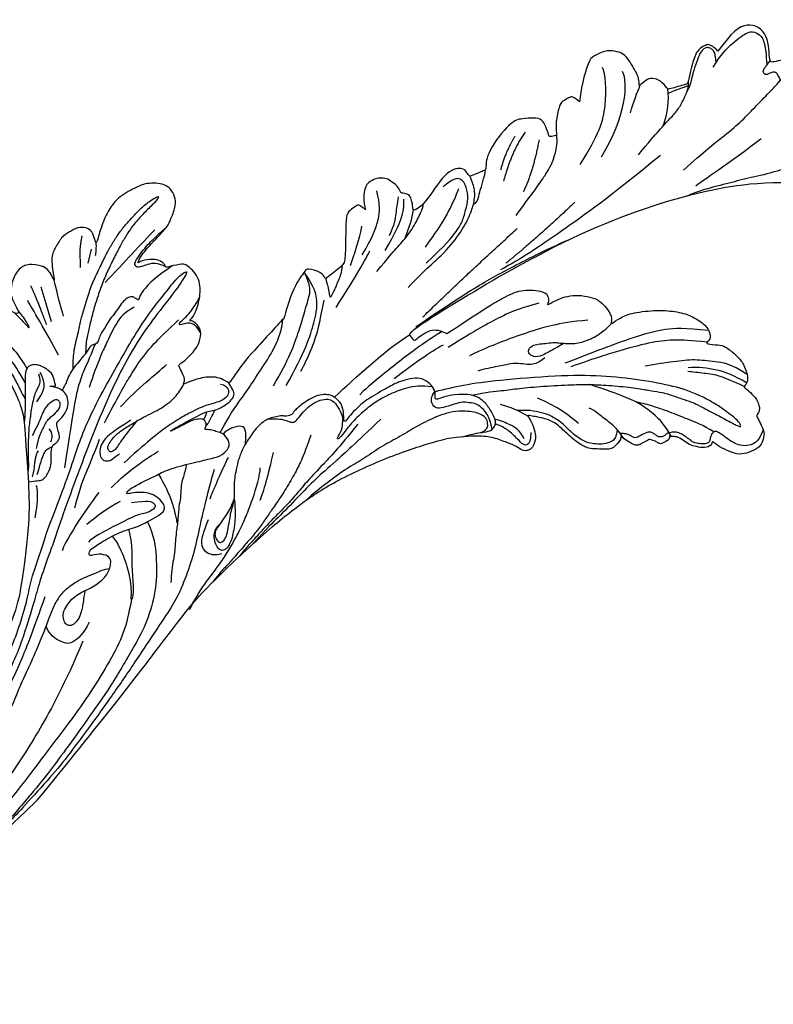
# Model space of a CAD drawing. Units: millimetres. Extents: x 8551 to 12751, y 3227 to 4712.
# Drawn here: x 9264 to 9373, y 4064 to 4207 of the extents above; entities that cross this region are included whole.
import ezdxf

# ---------------------------------------------------------------- set-up
doc = ezdxf.new("R2010")
doc.units = ezdxf.units.MM
doc.layers.add('H-08.木作(細線)', color=8, linetype='Continuous')

# ---------------------------------------------------------------- blocks, each defined once
blk = doc.blocks.new('SE-21109L')
at = {"layer": 'H-08.木作(細線)'}
for p, q in [((25.37, -46.53), (24.89, -49.2)), ((24.89, -49.2), (24.42, -51.69)), ((16.79, -51.67), (15.41, -53.27)), ((18.05, -51.61), (16.96, -53.86)), ((16.96, -53.86), (16.41, -54.73)), ((16.41, -54.73), (15.74, -55.56))]:
    blk.add_line(p, q, dxfattribs=at)
for points, knots in [([(14.19, -16.79), (16.69, -14.08), (19.63, -10.67), (21.77, -7.9), (24.91, -4.76), (27.61, -2.55), (30.09, -1.15), (35.47, 1.85), (38.07, 3.32), (40.97, 4.88), (43.67, 6.28), (45.59, 7.29), (51.85, 10.42), (55.27, 11.92), (61.07, 14.07), (64.04, 15.14), (66.71, 15.89), (69.21, 16.7), (76.11, 18.5), (78.67, 19.19)], [0, 0, 0, 0, 1, 2, 3, 4, 5, 6, 7, 8, 9, 10, 11, 12, 13, 14, 15, 16, 16.556038, 16.556038, 16.556038, 16.556038]), ([(33.42, -5.5), (34.23, -4.45), (36.25, -1.9), (39.62, 0.57), (44.16, 3.4), (48.6, 5.77), (56.22, 9.39), (60.95, 11.74), (67.49, 14.38), (71.71, 15.9), (80.31, 17.87), (84.66, 18.56), (93.65, 19.27), (98.37, 19.29), (104.45, 19.03)], [0.072106, 0.072106, 0.072106, 0.072106, 1, 2, 3, 4, 5, 6, 7, 8, 9, 10, 11, 11.891893, 11.891893, 11.891893, 11.891893]), ([(42.41, -3.34), (47.66, 1.01), (54.18, 5.5), (60.88, 9.37), (69.69, 13.38), (77.95, 16.46), (85.63, 17.96), (89.47, 18.5), (99.83, 18.5), (106.96, 17.93), (111.44, 17.53)], [0, 0, 0, 0, 1, 2, 3, 4, 5, 6, 7, 7.839321, 7.839321, 7.839321, 7.839321]), ([(-59.16, 14.37), (-57.98, 15.32), (-57.23, 15.6), (-55.92, 15.41), (-54.95, 14.7), (-54.28, 13.86), (-53.76, 12.7), (-53.23, 11.79), (-53.02, 11.4), (-52.38, 11.37), (-51.84, 11.81), (-51.53, 12.37), (-51.07, 12.44), (-50.49, 12.25), (-49.82, 11.82), (-49.25, 11.34), (-49.01, 10.66), (-48.52, 9.84), (-48.21, 9.29), (-47.98, 9.05), (-47.52, 8.78), (-47.21, 8.61), (-46.83, 8.58)], [0.067451, 0.067451, 0.067451, 0.067451, 1, 2, 3, 4, 5, 6, 7, 8, 9, 10, 11, 12, 13, 14, 15, 16, 17, 18, 19, 19.799746, 19.799746, 19.799746, 19.799746]), ([(26.2, -14.47), (26.27, -12.24), (27.41, -9.15), (29.35, -5.43), (32.42, -1.94), (35.51, 0.3), (41.98, 4.43), (46.99, 7), (51.91, 9.55), (55.84, 11.46), (58.21, 12.53), (62.75, 14.36), (65.76, 15.63)], [0.065979, 0.065979, 0.065979, 0.065979, 1, 2, 3, 4, 5, 6, 7, 8, 9, 9.8022, 9.8022, 9.8022, 9.8022]), ([(58.79, 14.11), (45.51, 8.35), (29.4, 0.75), (24.73, -1.65), (11.65, -5.4), (5.22, -6.72), (-0.7, -7.37), (-9.62, -6.89), (-14.99, -6.03), (-17.24, -5.53), (-17.74, -5.4)], [0, 0, 0, 0, 1, 2, 3, 4, 5, 6, 7, 7.323094, 7.323094, 7.323094, 7.323094]), ([(77.69, 12.97), (69.54, 9.39), (64.24, 6.21), (61.06, 3.93), (59.18, 2.79), (56.05, 0.57), (54.01, -1.32), (50.9, -3.66), (48.35, -5.8), (46.05, -7.74), (44.58, -9.21), (43, -10.38), (41.26, -11.25), (38.66, -11.54), (36.18, -11.25), (35.06, -11.25), (34.18, -10.94)], [0, 0, 0, 0, 1, 2, 3, 4, 5, 6, 7, 8, 9, 10, 11, 12, 13, 13.840361, 13.840361, 13.840361, 13.840361]), ([(-47.12, -10.76), (-47.12, -10.07), (-46.53, -9.3), (-46.5, -9.3), (-48.1, -9.5), (-50.04, -9.39), (-53.49, -8.03), (-55.98, -6.51), (-57.57, -4.91), (-58.73, -2.82), (-58.72, -1.66), (-58.33, -0.74), (-57.68, -0.62), (-57.43, -0.44), (-59.03, 0.5), (-59.76, 1.05), (-60.55, 2.84), (-60.98, 4.23), (-60.84, 5.92), (-60.48, 7.01), (-59.66, 7.54), (-59.44, 7.54), (-59.88, 8.39), (-60.22, 9.65), (-60.34, 10.07), (-60.21, 11.05), (-60.1, 11.39), (-59.69, 11.87), (-59.29, 12.03), (-59.21, 12.21)], [0, 0, 0, 0, 1, 2, 3, 4, 5, 6, 7, 8, 9, 10, 11, 12, 13, 14, 15, 16, 17, 18, 19, 20, 21, 22, 23, 24, 25, 26, 26.933867, 26.933867, 26.933867, 26.933867]), ([(-52.67, 11.4), (-51.66, 9.72), (-50.15, 8.07), (-48.65, 6.28), (-46.67, 4.19), (-45.42, 3.02), (-44.62, 2.43)], [0.044934, 0.044934, 0.044934, 0.044934, 1, 2, 3, 3.730391, 3.730391, 3.730391, 3.730391]), ([(-46.85, 9.12), (-46.81, 7.15), (-46.14, 5.17), (-45.13, 3.05), (-43.73, 1.21), (-41.55, -1.15), (-39.82, -2.92)], [0.068057, 0.068057, 0.068057, 0.068057, 1, 2, 3, 4, 4, 4, 4]), ([(-46.83, 8.58), (-46.56, 8.44), (-46.23, 8.63), (-45.79, 8.63), (-45.2, 8.41), (-45.03, 8.03), (-44.75, 7.52), (-44.54, 7.27), (-44.09, 6.98), (-42.98, 6.98), (-42.07, 7.12), (-41.6, 6.23), (-41.27, 5.88), (-40.83, 5.56), (-40.49, 5.41)], [0, 0, 0, 0, 1, 2, 3, 4, 5, 6, 7, 8, 9, 10, 11, 11.773756, 11.773756, 11.773756, 11.773756]), ([(-60.09, 7.24), (-59.04, 5.45), (-57.12, 3.4), (-54.92, 2.01), (-53.59, 1.43)], [0.061188, 0.061188, 0.061188, 0.061188, 1, 2, 2, 2, 2]), ([(-59.58, 7.54), (-58.38, 6.07), (-57.05, 4.41), (-55.38, 3.28), (-53.85, 2.25), (-53.3, 1.9)], [0.064099, 0.064099, 0.064099, 0.064099, 1, 2, 3, 3, 3, 3]), ([(-54.55, 7.69), (-54.08, 6.92), (-52.61, 4.92), (-50.65, 2.93), (-46.67, -0.18), (-41.96, -3.29), (-36.35, -6.19), (-27.93, -9.64), (-24.16, -10.99), (-20.78, -11.87), (-19.4, -12.2)], [0.579787, 0.579787, 0.579787, 0.579787, 1, 2, 3, 4, 5, 6, 7, 7.739764, 7.739764, 7.739764, 7.739764]), ([(-60.72, 6.18), (-59.33, 3.67), (-57.29, 2.37), (-55, 0.74), (-52.24, -0.27), (-49.7, -1.16), (-48.14, -1.6)], [0.040237, 0.040237, 0.040237, 0.040237, 1, 2, 3, 4, 4, 4, 4]), ([(-23.88, -9.35), (-26.09, -8.74), (-28.37, -7.8), (-30.3, -7.16), (-33.63, -5.82), (-37.68, -3.99), (-39.89, -2.91), (-42.5, -1.38), (-45.43, 0.49), (-47.1, 1.79), (-48.28, 2.63), (-49.46, 3.65), (-50.75, 5.06), (-51.65, 5.91), (-52.15, 6.54), (-52.37, 6.82)], [0.131734, 0.131734, 0.131734, 0.131734, 1, 2, 3, 4, 5, 6, 7, 8, 9, 10, 11, 12, 12.658112, 12.658112, 12.658112, 12.658112]), ([(-40.66, 6.33), (-40.33, 4.31), (-39.69, 2.9), (-38.91, 1.33), (-38.52, 0.45), (-38.19, 0.08)], [0.184774, 0.184774, 0.184774, 0.184774, 1, 2, 3, 3, 3, 3]), ([(-40.35, 4.75), (-40.05, 5.14), (-39.6, 5.66), (-39.03, 5.86), (-38.38, 5.86), (-37.08, 5.46), (-36.21, 4.82), (-35.43, 4.23), (-34.34, 2.42), (-33.82, 0.39), (-32.82, -1.4), (-31.76, -2.5), (-30.59, -3.42), (-29.51, -4.02), (-28.76, -4.34)], [0.115058, 0.115058, 0.115058, 0.115058, 1, 2, 3, 4, 5, 6, 7, 8, 9, 10, 11, 11.818015, 11.818015, 11.818015, 11.818015]), ([(-40.12, 6.2), (-39.62, 6.49), (-38.82, 6.77), (-38.16, 6.77), (-37.56, 6.47), (-36.92, 6.1), (-35.48, 5.32), (-35.11, 4.79), (-34.6, 4.16), (-34.03, 3.01), (-33.23, 0.69), (-32.78, -0.32), (-31.98, -1.37), (-30.78, -2.29), (-30.08, -2.82), (-29.78, -3.03), (-29.68, -3.03), (-29.9, -1.99), (-29.63, -0.4), (-29.39, 0.23), (-29.22, 0.49)], [0, 0, 0, 0, 1, 2, 3, 4, 5, 6, 7, 8, 9, 10, 11, 12, 13, 14, 15, 16, 17, 17.883267, 17.883267, 17.883267, 17.883267]), ([(-29.04, -0.64), (-28.45, 0.41), (-27.83, 0.87), (-27.22, 0.49), (-26.97, -0.54), (-26.29, -2.49), (-25.69, -3.39), (-25.06, -4.06)], [0, 0, 0, 0, 1, 2, 3, 4, 4.823413, 4.823413, 4.823413, 4.823413]), ([(-57.75, -0.61), (-55.62, -1.96), (-53.73, -3.07), (-50.96, -4.22), (-46.03, -5.29), (-42.25, -5.94), (-38.54, -6.45)], [0.042756, 0.042756, 0.042756, 0.042756, 1, 2, 3, 4, 4, 4, 4]), ([(-27.77, -0.24), (-27.77, -1.7), (-27.08, -2.84), (-26.02, -4.07), (-25.3, -4.68)], [0, 0, 0, 0, 1, 1.825473, 1.825473, 1.825473, 1.825473]), ([(-58.7, -2), (-55.74, -3.95), (-53.15, -5.16), (-49.07, -6.09), (-41.39, -6.96), (-37.98, -7.3)], [0.047897, 0.047897, 0.047897, 0.047897, 1, 2, 3, 3, 3, 3]), ([(-0.55, -14.8), (1.29, -13.09), (2.59, -11.98), (4.38, -10.71), (6.85, -9.15), (8.37, -8.35), (10.12, -7.4), (11.4, -6.71), (13.43, -5.7), (14.54, -5.32), (17.86, -3.94), (19.06, -3.54), (20.26, -3.09), (21.76, -2.4)], [0, 0, 0, 0, 1, 2, 3, 4, 5, 6, 7, 8, 9, 10, 10.773805, 10.773805, 10.773805, 10.773805]), ([(-19.98, -4.57), (-21.9, -4.23), (-23.26, -3.65), (-24.13, -3.49), (-24.72, -3.75), (-25.34, -4.21), (-25.38, -6.03), (-25.13, -7.73), (-24.48, -8.83), (-23.61, -9.65), (-21.77, -10.58), (-19.94, -11.03), (-19.15, -11.03), (-18.88, -11.32), (-19.31, -11.92), (-19.51, -12.4), (-19.21, -14.04), (-18.37, -14.98), (-17.17, -15.53), (-15.39, -15.89), (-13.88, -15.89), (-10.11, -15.72), (-8.28, -15.29), (-6.86, -14.76), (-6.04, -14.39), (-5.76, -14.29), (-5.76, -14.57), (-6.26, -15.53), (-6.63, -16.89), (-6.18, -17.98), (-5.81, -18.66), (-4.94, -19.22), (-3.8, -19.54), (-2.47, -19.54), (-1.35, -19.37), (-0.31, -19.13), (0.24, -18.9), (0.39, -18.69), (1.42, -18.8), (1.83, -19.27), (2.71, -19.49), (3.62, -19.72), (4.77, -19.72), (5.8, -19.4), (6.85, -18.93), (9.09, -17.69), (10.04, -16.76), (10.37, -16.43)], [0.174011, 0.174011, 0.174011, 0.174011, 1, 2, 3, 4, 5, 6, 7, 8, 9, 10, 11, 12, 13, 14, 15, 16, 17, 18, 19, 20, 21, 22, 23, 24, 25, 26, 27, 28, 29, 30, 31, 32, 33, 34, 35, 36, 37, 38, 39, 40, 41, 42, 43, 44, 44.804748, 44.804748, 44.804748, 44.804748]), ([(-24.3, -3.59), (-24.72, -5.45), (-24.56, -6.52), (-24.12, -7.78), (-23.31, -8.38), (-22.42, -9.01), (-21.63, -9.25), (-19.56, -9.56), (-18.62, -9.84), (-18.12, -10.58), (-18.41, -11.63), (-18.96, -12.01), (-19.41, -12.26)], [0.204075, 0.204075, 0.204075, 0.204075, 1, 2, 3, 4, 5, 6, 7, 8, 9, 9.748053, 9.748053, 9.748053, 9.748053]), ([(-22.77, -3.88), (-23.77, -3.89), (-24.11, -4.73), (-24.37, -5.33), (-23.56, -6.83), (-21.07, -8.26), (-19.6, -8.64), (-17.86, -8.96), (-14.47, -8.96), (-11.64, -8.72), (-8.68, -8.72), (-5.62, -8.23), (-3.1, -8.23), (0.04, -7.65), (2.88, -7.17), (4.41, -6.74)], [0.14343, 0.14343, 0.14343, 0.14343, 1, 2, 3, 4, 5, 6, 7, 8, 9, 10, 11, 12, 12.735758, 12.735758, 12.735758, 12.735758]), ([(-7.34, -13.13), (-3.06, -11.25), (0.03, -10.17), (3.03, -9.13), (4.95, -8.26), (7.38, -7.36), (8.81, -6.86), (10.67, -6.29), (13.07, -5.38), (14.56, -4.85), (15.38, -4.52), (16.64, -3.94)], [0, 0, 0, 0, 1, 2, 3, 4, 5, 6, 7, 8, 8.818067, 8.818067, 8.818067, 8.818067]), ([(40.35, -5.38), (41.72, -4.3), (44.26, -3.51), (45.22, -4.67), (46.3, -6.26), (46.14, -7.71)], [0, 0, 0, 0, 1, 2, 2.815082, 2.815082, 2.815082, 2.815082]), ([(-10.59, -12.26), (-5.7, -10.81), (-1.66, -9.7), (1.71, -8.9), (5.25, -7.68), (9.03, -6.36), (11.03, -5.84), (14.11, -4.64)], [0, 0, 0, 0, 1, 2, 3, 4, 4.804082, 4.804082, 4.804082, 4.804082]), ([(17.39, -19.25), (18.1, -18.42), (19.13, -17.34), (19.56, -16.84), (20.43, -15.18), (21.08, -14.56), (22.04, -12.82), (23.27, -11.13), (23.9, -10.12), (24.55, -8.99), (25.37, -7.86), (26.3, -6.7), (26.88, -5.64), (27.22, -5.12)], [0.095932, 0.095932, 0.095932, 0.095932, 1, 2, 3, 4, 5, 6, 7, 8, 9, 10, 11, 11, 11, 11]), ([(31.73, -14.94), (31.53, -14.22), (31.53, -13.17), (31.53, -11.76), (31.81, -9.95), (32.1, -8.75), (32.61, -7.22), (33.23, -5.96), (33.54, -5.5), (33.28, -5.43), (32.53, -6.33), (31.23, -9.6), (30.31, -11.28), (29.46, -13.11), (29.12, -14.73)], [0.159134, 0.159134, 0.159134, 0.159134, 1, 2, 3, 4, 5, 6, 7, 8, 9, 10, 11, 11.852511, 11.852511, 11.852511, 11.852511]), ([(13.52, -11.7), (14.13, -11.19), (14.81, -10.6), (15.63, -10.13), (16.92, -9.48), (18.13, -8.82), (18.43, -8.26), (18.54, -7.75), (18.38, -7.02), (17.98, -6.91), (17.42, -7.08), (16.87, -7.49), (15.97, -8.66), (15.26, -9.61), (14.72, -10.33), (14.03, -10.98), (13.41, -11.79), (12.78, -13.13), (12.01, -14.4), (11.41, -15.2), (10.56, -16.17), (10.37, -16.43)], [0.054895, 0.054895, 0.054895, 0.054895, 1, 2, 3, 4, 5, 6, 7, 8, 9, 10, 11, 12, 13, 14, 15, 16, 17, 18, 19, 19, 19, 19]), ([(38.82, -9.71), (39.6, -8.67), (40.21, -7.72), (41.15, -6.76), (41.96, -6.23), (42.93, -6.04), (43.53, -6.51), (43.53, -7.37), (43.15, -8.33), (42.17, -9.01), (41.07, -9.52), (39.84, -9.74), (38.82, -9.71), (38.18, -9.71), (37.03, -9.71), (35.96, -9.96), (34.88, -10.32), (34.24, -10.84), (33.73, -11.47), (33.31, -12.15), (33.9, -13.19), (35.28, -13.81), (36.11, -13.81), (35.51, -14.71), (34.68, -14.71), (31.82, -15.04), (29.07, -14.78), (28.03, -14.47), (26.68, -14.47), (25.15, -14.47), (23.54, -14.64), (23.22, -14.92), (22.87, -15.47), (23.22, -16.8), (23.83, -17.82), (24.92, -18.62), (26.18, -19.19), (27.03, -19.37), (27.03, -19.52), (26.46, -19.88), (24.93, -19.88), (21.88, -19.88), (19.84, -19.83), (16.03, -18.94), (13.64, -18.33), (12.12, -18.04), (10.73, -18.63), (10.28, -19.53), (10.66, -20.94), (11.3, -21.42), (11.81, -22.02), (12.64, -22.52), (12.83, -22.52), (12.35, -22.87), (12.11, -23.32), (12.11, -23.9), (12.7, -24.29), (13.71, -24.55), (14.15, -24.58), (15.36, -24.57), (15.42, -24.57)], [0, 0, 0, 0, 1, 2, 3, 4, 5, 6, 7, 8, 9, 10, 11, 12, 13, 14, 15, 16, 17, 18, 19, 20, 21, 22, 23, 24, 25, 26, 27, 28, 29, 30, 31, 32, 33, 34, 35, 36, 37, 38, 39, 40, 41, 42, 43, 44, 45, 46, 47, 48, 49, 50, 51, 52, 53, 54, 55, 56, 57, 57.046691, 57.046691, 57.046691, 57.046691]), ([(13.52, -11.7), (14.15, -10.01), (15.09, -8.45), (15.84, -7.47), (16.49, -6.63), (17.51, -5.86), (18.2, -5.67), (18.75, -5.95), (19, -6.83), (18.75, -7.8), (18.41, -8.64), (17.7, -9.15), (17.17, -9.34)], [0.068677, 0.068677, 0.068677, 0.068677, 1, 2, 3, 4, 5, 6, 7, 8, 9, 9.844507, 9.844507, 9.844507, 9.844507]), ([(-39.2, -9.92), (-38.26, -9.85), (-37.21, -9.85), (-35.09, -9.73), (-34.19, -10.38), (-33.98, -11.01), (-34.27, -11.57), (-34.96, -11.73), (-35.84, -11.55), (-36.77, -11.14), (-37.89, -10.76), (-38.59, -10.3), (-39.2, -9.92), (-39.93, -9.5), (-40.84, -9.07), (-41.78, -8.85), (-43.06, -8.71), (-43.9, -8.71), (-45.47, -8.96), (-46.1, -9.14), (-46.59, -9.32)], [0, 0, 0, 0, 1, 2, 3, 4, 5, 6, 7, 8, 9, 10, 11, 12, 13, 14, 15, 16, 17, 17.664564, 17.664564, 17.664564, 17.664564]), ([(-19.38, -13), (-18.03, -13.93), (-16.05, -14.65), (-13.54, -14.88), (-11.92, -14.88), (-9.76, -14.63), (-7.3, -14), (-5.26, -13.11), (-4.04, -12.51), (-3.49, -12.51), (-4.62, -13.27), (-5.15, -13.76), (-5.48, -14.38), (-5.71, -14.71)], [0.045885, 0.045885, 0.045885, 0.045885, 1, 2, 3, 4, 5, 6, 7, 8, 9, 10, 10.612973, 10.612973, 10.612973, 10.612973]), ([(21.66, -19.87), (21.57, -17.92), (21.58, -16.66), (21.95, -14.27), (22.26, -13.14), (22.48, -12.4), (22.55, -12.13)], [0.123371, 0.123371, 0.123371, 0.123371, 1, 2, 3, 3.361026, 3.361026, 3.361026, 3.361026]), ([(3.83, -19.7), (2.4, -19.01), (1.88, -18.58), (1.34, -17.98), (1.07, -17.67), (0.52, -17.55), (-0.46, -18.04), (-1.63, -18.51), (-3.06, -18.81), (-4.38, -18.7), (-5.38, -18.2), (-5.73, -17.62), (-5.97, -16.44), (-5.88, -15.43), (-5.71, -14.71)], [0.125399, 0.125399, 0.125399, 0.125399, 1, 2, 3, 4, 5, 6, 7, 8, 9, 10, 11, 11.822495, 11.822495, 11.822495, 11.822495]), ([(-87.08, -16.81), (-85.51, -17.03), (-82.29, -17.49), (-77.82, -17.94), (-73.96, -18.99), (-70.5, -19.77), (-67.48, -20.48), (-65.49, -20.7), (-64.72, -20.77)], [0, 0, 0, 0, 1761.801673, 3617.967749, 4980.471434, 6193.599908, 7567.219861, 8419.803666, 8419.803666, 8419.803666, 8419.803666]), ([(-24.28, -19.49), (-21.89, -19.28), (-20.14, -19.07), (-16.73, -18.45), (-13.89, -17.9), (-11.19, -17.3), (-9.51, -16.8)], [0.040121, 0.040121, 0.040121, 0.040121, 1, 2, 3, 4, 4, 4, 4]), ([(-6.09, -18.13), (-8.45, -18.82), (-11.62, -19.65), (-14.36, -20.32), (-17.12, -20.93), (-19.88, -21.24)], [0.078005, 0.078005, 0.078005, 0.078005, 1, 2, 2.848498, 2.848498, 2.848498, 2.848498]), ([(8.41, -18.03), (7.86, -19.05), (7.45, -19.85), (7.62, -20.65), (8.97, -20.93), (9.86, -21.03), (10.69, -20.76)], [0.349744, 0.349744, 0.349744, 0.349744, 1, 2, 3, 3.797574, 3.797574, 3.797574, 3.797574]), ([(10.96, -21.14), (7.98, -23.19), (5.3, -24.39), (2.97, -25.78), (-0.59, -27.71), (-2.69, -29.29), (-3.88, -30.46), (-4.59, -31.59)], [0.084443, 0.084443, 0.084443, 0.084443, 1, 2, 3, 4, 4.752721, 4.752721, 4.752721, 4.752721]), ([(-21.21, -21.86), (-28.35, -22.69), (-33.34, -23.16), (-38.21, -23.16), (-44.13, -23.16), (-46.87, -22.91)], [0, 0, 0, 0, 1, 2, 2.709409, 2.709409, 2.709409, 2.709409]), ([(-0.62, -22.83), (-5.14, -25.75), (-9.12, -29.71), (-10.27, -31.61), (-10.76, -33.55), (-10.46, -36.25)], [0, 0, 0, 0, 1, 2, 2.69954, 2.69954, 2.69954, 2.69954]), ([(1.01, -23.66), (-2.71, -25.98), (-6.35, -29.38), (-8.79, -32.11), (-10.15, -33.4), (-10.44, -34.85), (-10.46, -36.25)], [0, 0, 0, 0, 1, 2, 3, 3.909648, 3.909648, 3.909648, 3.909648]), ([(10.14, -24.4), (10.6, -24.09), (11.14, -23.66), (11.75, -23.23), (12.06, -23.05), (12.34, -22.95)], [0.114808, 0.114808, 0.114808, 0.114808, 1, 2, 2.750941, 2.750941, 2.750941, 2.750941]), ([(-66.02, -24.32), (-70.02, -25.39), (-73.45, -26.04), (-76.49, -26.69), (-79.34, -27.7), (-82.27, -28.66), (-84.89, -29.64), (-87.5, -30.56), (-89.25, -31.46)], [0, 0, 0, 0, 1, 2, 3, 4, 5, 5.823229, 5.823229, 5.823229, 5.823229]), ([(15.42, -24.57), (16.24, -24.57), (17.34, -24.57), (17.34, -24.64), (17.05, -24.67), (14.62, -24.77), (12.83, -24.76), (11.54, -24.77), (10.66, -24.52), (9.81, -24.3), (8.72, -24.3), (7.55, -24.5), (6.75, -24.89), (6.5, -25.4), (6.48, -26.16), (6.59, -27.04)], [0, 0, 0, 0, 1, 2, 3, 4, 5, 6, 7, 8, 9, 10, 11, 12, 12.681825, 12.681825, 12.681825, 12.681825]), ([(20.87, -28.17), (21.79, -27.76), (22.79, -27.34), (23.66, -26.91), (24.43, -26.53), (25.11, -26.13), (25.68, -25.82), (26.32, -25.82), (26.6, -26.18), (26.35, -26.85), (25.6, -27.27), (24.72, -27.7), (23.74, -27.9), (22.52, -28.07), (21.47, -28.07), (20.87, -28.17), (19.94, -28.17), (18.25, -28.17), (17, -28.17), (15.44, -28.39), (14.46, -28.65), (13.51, -29.11), (12.91, -29.47), (12.44, -29.79)], [0, 0, 0, 0, 1, 2, 3, 4, 5, 6, 7, 8, 9, 10, 11, 12, 13, 14, 15, 16, 17, 18, 19, 20, 20.790296, 20.790296, 20.790296, 20.790296]), ([(21.22, -40.79), (22.44, -39.7), (24.6, -38.03), (25.98, -36.71), (27.88, -34.53), (33.35, -26.87)], [0.077572, 0.077572, 0.077572, 0.077572, 1, 2, 3, 3, 3, 3]), ([(38.92, -27.45), (37.81, -27.16), (37.03, -26.46), (35.44, -27.54), (34.66, -28.38), (34.35, -29.27), (33.87, -29.98), (33.47, -30.57), (32.89, -30.57), (31.85, -30.98), (31.73, -32.09), (31.56, -32.83), (31.25, -33.4), (30.46, -33.36), (29.04, -34.27), (28.48, -35.06), (28.21, -36.11), (28.48, -37.09), (29.19, -37.89), (29.74, -38.27), (29.99, -38.5), (29.22, -38.02), (29.07, -37.93), (28.93, -38.63), (28.64, -39.7), (29.11, -40.83), (29.54, -41.43), (30.07, -42.02), (30.62, -42.26), (31.5, -42.43), (32.35, -41.46), (32.9, -40.13), (34.38, -37.37), (34.89, -36.37), (35.53, -35.39)], [0.059941, 0.059941, 0.059941, 0.059941, 1, 2, 3, 4, 5, 6, 7, 8, 9, 10, 11, 12, 13, 14, 15, 16, 17, 18, 19, 20, 21, 22, 23, 24, 25, 26, 27, 28, 29, 30, 31, 31.671551, 31.671551, 31.671551, 31.671551]), ([(-22.83, -27.41), (-25.89, -28.49), (-29.37, -29.27), (-33.02, -30.83), (-35.57, -32.6), (-36.92, -33.94), (-37.84, -35.32), (-38.09, -36.77), (-38.13, -37.65)], [0, 0, 0, 0, 1, 2, 3, 4, 5, 5.806227, 5.806227, 5.806227, 5.806227]), ([(37.28, -27.82), (36.07, -29.11), (35.4, -29.81), (34.47, -30.56), (33.5, -30.42)], [0, 0, 0, 0, 1, 1.724708, 1.724708, 1.724708, 1.724708]), ([(-84.48, -29.48), (-84.48, -30.28), (-84.47, -30.78), (-84.02, -31.1), (-83.41, -31.1), (-83, -31.1), (-82.77, -31.33), (-82.77, -31.9), (-83.42, -32.22), (-83.88, -32.44), (-84.41, -32.65)], [0.060496, 0.060496, 0.060496, 0.060496, 1, 2, 3, 4, 5, 6, 7, 7.72328, 7.72328, 7.72328, 7.72328]), ([(-61.27, -29.26), (-63.45, -30.26), (-65.64, -31.09), (-67.8, -31.91), (-69.24, -32.39), (-70.79, -33.43), (-71.91, -34.42), (-72.31, -34.87), (-72.56, -35.51)], [0, 0, 0, 0, 1, 2, 3, 4, 5, 5.629811, 5.629811, 5.629811, 5.629811]), ([(-41.48, -29.56), (-45.65, -31.59), (-48.76, -33.2), (-50.38, -34.57), (-51.68, -36.24), (-52.04, -37.26)], [0, 0, 0, 0, 1, 2, 2.680145, 2.680145, 2.680145, 2.680145]), ([(30.45, -40.71), (30.66, -39.83), (30.97, -39.29), (31.53, -38.94), (32.06, -38.57), (32.8, -37.79), (33.51, -36.94), (34.05, -36.21), (34.59, -35.38), (35.3, -34.41), (35.77, -33.49), (36.31, -32.66), (36.63, -32.03), (36.91, -31.48), (37.18, -30.94), (37.44, -30.39), (37.98, -29.23), (38.41, -28.61)], [0, 0, 0, 0, 1, 2, 3, 4, 5, 6, 7, 8, 9, 10, 11, 12, 13, 14, 14.918353, 14.918353, 14.918353, 14.918353]), ([(-15.77, -34.59), (-15.29, -33.75), (-14.24, -32.85), (-12.93, -31.78), (-12.22, -31.25), (-12.11, -31.25), (-12.28, -31.81), (-12.63, -32.77), (-12.66, -33.41), (-12.86, -34.01)], [0.132397, 0.132397, 0.132397, 0.132397, 1, 2, 3, 4, 5, 6, 6.809278, 6.809278, 6.809278, 6.809278]), ([(-76.68, -35.62), (-78.45, -36.76), (-80.86, -37.52), (-83.68, -37.98), (-84.51, -37.25), (-85.07, -36.21), (-84.54, -34.23), (-83.99, -33.07), (-83.7, -32.35)], [0, 0, 0, 0, 1, 2, 3, 4, 5, 5.84296, 5.84296, 5.84296, 5.84296]), ([(-19.85, -31.53), (-22.35, -32.58), (-23.82, -33.22), (-26.32, -34.1), (-28.33, -35.37), (-29.74, -36.42), (-30.39, -37.23)], [0, 0, 0, 0, 1, 2, 3, 3.753992, 3.753992, 3.753992, 3.753992]), ([(-77.35, -36.04), (-77.59, -36.73), (-77.8, -37.17), (-77.8, -37.72), (-77.6, -38.18), (-77.26, -38.52), (-76.8, -38.69), (-75.88, -38.37), (-74.85, -37.35), (-73.59, -36.18), (-72.84, -35.18), (-72.22, -34.58), (-71.61, -34.17)], [0.113241, 0.113241, 0.113241, 0.113241, 1, 2, 3, 4, 5, 6, 7, 8, 9, 9.867102, 9.867102, 9.867102, 9.867102]), ([(-36.72, -33.81), (-37.25, -33.78), (-37.76, -34.29), (-38.61, -35.22), (-39.65, -36.33), (-40.26, -36.96), (-40.55, -37.46)], [0.177185, 0.177185, 0.177185, 0.177185, 1, 2, 3, 3.775293, 3.775293, 3.775293, 3.775293]), ([(6.9, -35.2), (6.99, -36.53), (7.38, -37.08), (7.94, -37.41), (8.86, -37.61), (9.15, -37.73), (8.91, -38.03), (7.66, -38.25), (6.61, -38.73), (5.57, -39.32), (5.17, -39.59), (4.73, -39.86)], [0.062827, 0.062827, 0.062827, 0.062827, 1, 2, 3, 4, 5, 6, 7, 8, 8.677572, 8.677572, 8.677572, 8.677572]), ([(6.12, -45.76), (8.9, -45.43), (10.93, -44.77), (12.07, -44.23), (12.74, -43.55), (12.74, -43.64), (13.01, -43.94), (13.19, -44.41), (13.6, -44.58), (14.5, -44.58), (15.39, -44.15), (16.73, -43.42), (17.91, -42.92), (18.89, -42.23), (19.58, -41.91), (20.25, -41.33), (20.83, -40.8), (21.04, -40.75), (21.74, -40.88), (22.15, -40.75), (23.56, -39.94), (24.52, -39.63), (25.75, -39.06), (26.88, -38.36), (27.51, -37.68), (28.14, -37.33), (28.27, -37.16), (28.34, -37.14), (28.52, -36.98)], [0.099012, 0.099012, 0.099012, 0.099012, 1, 2, 3, 4, 5, 6, 7, 8, 9, 10, 11, 12, 13, 14, 15, 16, 17, 18, 19, 20, 21, 22, 23, 24, 25, 25.773424, 25.773424, 25.773424, 25.773424]), ([(32.79, -40.45), (32.82, -42.46), (33.13, -44.58), (33.78, -47.65), (34.4, -49.17), (35.01, -49.95), (35.9, -50.96), (36.41, -50.96), (35.84, -50.03), (35.39, -49), (34.85, -47.9), (34.26, -45.43), (33.88, -42.44), (33.88, -40.44), (33.88, -39.57), (33.88, -38.31)], [0.123367, 0.123367, 0.123367, 0.123367, 1, 2, 3, 4, 5, 6, 7, 8, 9, 10, 11, 12, 12.835275, 12.835275, 12.835275, 12.835275]), ([(25.65, -39.08), (25.12, -40.2), (24.31, -41.5), (22.4, -43.62), (21.42, -44.92), (20.01, -46.34), (18.28, -48.18), (16.79, -49.42), (14.67, -51.01), (13.21, -52.09), (11.79, -52.96), (10.27, -53.78), (8.92, -54.36), (7.16, -54.97), (5.77, -55.45), (3.77, -55.72), (3.12, -55.62), (3.85, -55.18), (5.89, -54.56), (7.59, -53.98), (9.37, -53.14), (10.61, -52.39), (12.09, -51.37), (13.9, -50.06), (15.61, -48.73), (17.31, -47.18), (18.75, -45.75), (20.09, -44.25), (21.46, -42.66), (22.21, -41.69), (22.61, -41.06), (23.07, -40.23)], [0.152393, 0.152393, 0.152393, 0.152393, 1, 2, 3, 4, 5, 6, 7, 8, 9, 10, 11, 12, 13, 14, 15, 16, 17, 18, 19, 20, 21, 22, 23, 24, 25, 26, 27, 28, 28.851355, 28.851355, 28.851355, 28.851355]), ([(31.59, -42.19), (31.64, -43.27), (31.91, -45.16), (32.72, -47.93), (33.72, -49.66), (34.81, -50.85), (35.98, -51.68), (37, -52.08)], [0.229021, 0.229021, 0.229021, 0.229021, 1, 2, 3, 4, 4.858902, 4.858902, 4.858902, 4.858902]), ([(6.99, -46.07), (7.46, -46.59), (7.92, -47.14), (8.95, -47.58), (10.01, -47.67), (10.4, -47.8), (10.73, -47.8), (10.86, -48.28), (10.86, -48.56), (10.13, -49.04), (9.18, -49.54), (7.85, -50.16), (6.84, -50.42), (5.88, -50.75), (4.94, -50.99), (4.45, -51.07)], [0.242796, 0.242796, 0.242796, 0.242796, 1, 2, 3, 4, 5, 6, 7, 8, 9, 10, 11, 12, 12.635631, 12.635631, 12.635631, 12.635631]), ([(22.28, -51.9), (22.64, -50.19), (23.01, -48.97), (23.13, -48.24), (23.24, -47.77), (23.48, -46.48)], [0.063058, 0.063058, 0.063058, 0.063058, 1, 2, 3, 3, 3, 3]), ([(29.5, -50.06), (29.31, -49.42), (29.05, -48.6), (28.84, -47.91), (28.73, -47.32), (28.59, -47.19), (28.59, -47.64), (28.59, -48.31), (28.73, -49.39), (28.94, -50.19)], [0.115449, 0.115449, 0.115449, 0.115449, 1, 2, 3, 4, 5, 6, 6.921932, 6.921932, 6.921932, 6.921932])]:
    blk.add_open_spline(points, degree=3, knots=knots, dxfattribs=at)
for points, degree in [([(152.8, -10.5), (149.69, -5.6), (148.9, -4.74), (143.14, 1.16), (141.23, 3.04), (135.46, 7.55), (133.23, 9), (129.38, 11.15), (123.3, 14.08), (119.64, 15.51), (113.53, 17.17), (106.45, 18.49), (101.12, 19.91), (92.95, 19.9), (80.69, 19.89), (72.08, 18.07), (58.79, 14.11)], 3), ([(-59.21, 12.21), (-59.21, 13.11), (-59.21, 14.48), (-58.97, 15.09), (-58.1, 16.07), (-57.4, 16.39), (-55.82, 16.39), (-54.4, 16.02), (-53.43, 15.02), (-52.36, 13.66), (-51.85, 12.51), (-51.88, 12.51), (-51.49, 12.94), (-50.43, 12.94), (-49.39, 12.07), (-48.64, 11.5), (-48.16, 10.36), (-47.56, 9.47), (-46.98, 9.29), (-46.75, 8.99), (-46.67, 8.86), (-46.58, 9.25), (-46.31, 9.41)], 3), ([(44.37, -11.57), (48.19, -8.01), (51.71, -4.76), (55.78, -1.86), (61.02, 2.47), (66.01, 5.83), (71.92, 8.47), (82.64, 12.96), (100.01, 15.56), (106.9, 14.77), (113.68, 14.03), (126.46, 11.18)], 3), ([(-52.37, 6.82), (-52.98, 7.71), (-53.74, 8.8), (-54.32, 9.56), (-54.98, 10.54), (-55.59, 11.48), (-56, 11.99), (-56.38, 12.43), (-56.56, 12.52), (-56.58, 11.78), (-56.07, 10.48), (-55.51, 9.4), (-54.96, 8.3), (-54.55, 7.69)], 3), ([(41.64, -22.06), (46.52, -14.46), (49.47, -10.95), (58.85, -3.78), (66.46, 1.27), (80.56, 7.47), (85.24, 8.16), (94.28, 9.98), (97.86, 9.84)], 3), ([(-46.31, 9.41), (-45.62, 9.45), (-45.03, 9.45), (-44.76, 9.21), (-44.58, 8.74), (-43.96, 8.17), (-43.86, 8.09), (-43.54, 8.09), (-43.14, 8.09), (-42.69, 8.09), (-42.26, 8.16), (-41.82, 8.01), (-41.55, 7.82), (-41.44, 7.62), (-41.15, 7.26), (-40.48, 6.02), (-40.48, 5.82), (-40.48, 5.71), (-40.12, 6.2)], 3), ([(-29.22, 0.49), (-28.68, 1.15), (-28, 1.53), (-27.48, 1.53), (-26.75, 1.18), (-26.29, 0.18), (-25.41, -0.79), (-23.91, -2.5), (-22.2, -3.62), (-19.7, -4.74), (-17.74, -5.4)], 3), ([(-35.79, 1.39), (-34.74, -1.22), (-33.44, -3.16), (-32.17, -4.62)], 3), ([(26.57, -0.38), (24.19, -2.07), (22.12, -3.06), (19.49, -4.35), (17.9, -5.25), (15.14, -7.04), (13.36, -8.49), (11.57, -9.98), (8.57, -13.05), (8.13, -13.95)], 3), ([(57.95, -2.6), (54.58, -5.21), (52.34, -6.96), (49.82, -9.22), (46.68, -12.51), (45.07, -14.72), (42.22, -17.34), (39.9, -19.8), (35.48, -23.65), (31.85, -27.08), (29.44, -29.52), (26.27, -32.13), (22.99, -34.46), (18.82, -37.21), (14.65, -39.9), (10.85, -41.86), (8.47, -42.86), (6.49, -43.88), (3.83, -44.39), (6.33, -42.85), (9.96, -41.14), (14.48, -39.06), (19.3, -35.96), (23.59, -32.66), (28.41, -28.5), (33.07, -24.3), (38.01, -19.68), (39.5, -18.13), (41.42, -16.45), (44.52, -13.41), (46.24, -11.46), (50.14, -7.5), (53.15, -4.81), (57.96, -1.43)], 3), ([(-29.73, -2.93), (-28.63, -4.73), (-27.46, -5.82), (-26.99, -6.24)], 3), ([(18.29, -10.69), (19.95, -9.2), (20.65, -8.37), (20.98, -7.26), (20.42, -6.25), (19.72, -5.73), (18.98, -5.48), (18.73, -5.48)], 3), ([(-35.76, -9.32), (-34.45, -9.03), (-33.27, -9.41), (-32.28, -10.21), (-31.1, -10.82), (-29.21, -11.28), (-27.4, -11.84), (-26.28, -12.04)], 3), ([(5.45, -15.09), (7.56, -12.52), (9.35, -10.64), (10.33, -9.77)], 3), ([(-87.31, -11.23), (-76.72, -17.01), (-69.78, -20.1), (-50.17, -23.56), (-27.59, -22.4), (-19.83, -21.52), (-19.83, -21.16), (-20.09, -20.17), (-20.09, -20.16), (-23.16, -20.71), (-24.08, -19.77), (-24.78, -18.9)], 3), ([(-24.78, -18.9), (-32.39, -19.78), (-35.01, -19.78), (-37.42, -19.71), (-40.26, -17.85), (-40.26, -16.98), (-40.05, -16.29), (-39.39, -15.96), (-40.24, -15.96), (-41.77, -15.96), (-43.08, -15.7), (-44.63, -15), (-46, -13.76), (-46.3, -13.54), (-47.01, -12.08), (-47.12, -10.76)], 3), ([(-43.79, -11.34), (-39.6, -13), (-35.52, -13.67), (-32.64, -14.1), (-28.29, -14.54), (-26.19, -14.54)], 3), ([(16.63, -13.3), (13.91, -15.64), (11.5, -17.43)], 2), ([(27.01, -18.01), (24.59, -17.15), (24.11, -16.43), (24.11, -15.89), (24.71, -15.63), (25.99, -15.63), (26.67, -16.07), (30.63, -16.07), (34.32, -16.07), (35.16, -15.75)], 3), ([(-38.64, -16.75), (-35.1, -17.48), (-32.72, -17.48), (-29.67, -17.48), (-26.51, -17.26), (-24.02, -17.02)], 3), ([(-15.01, -16.6), (-19.02, -17.36), (-22.31, -17.7), (-23.59, -17.7)], 3), ([(30.56, -21.44), (33.68, -20), (38.41, -17.19), (39.11, -16.37)], 3), ([(28.4, -18.87), (30.16, -18.87), (32.5, -18.53), (34.21, -18.11)], 3), ([(28.67, -21.22), (25.15, -22.41), (21.01, -22.82), (20.12, -22.82)], 3), ([(34.64, -21.05), (32.48, -23.52), (30.49, -25.09), (28.47, -26.86), (26.93, -28.24)], 3), ([(-78.1, -23.25), (-73.12, -22.24), (-68.67, -21.82), (-66.57, -21.46)], 3), ([(-22.78, -22.64), (-31.78, -25.39), (-40.75, -27.78)], 2), ([(24.17, -55.27), (24.87, -55.54), (25.73, -55.72), (27.68, -54.62), (28.72, -53.01), (28.94, -52.24), (28.94, -50.01), (28.94, -49.93), (29.34, -49.81), (29.66, -50.27), (30.62, -51.62), (31.79, -52.28), (32.58, -52.56), (34.34, -52.69), (35.49, -52.69), (36.21, -52.41), (37.17, -52.06), (37.69, -51.52), (37.59, -50.86), (37.59, -50.66), (36.99, -50.13), (36.52, -49.51), (35.44, -46.96), (34.68, -43.76), (34.68, -39.34), (35.06, -36.3), (36.14, -34.01), (39.73, -25.35), (41.64, -22.06)], 3), ([(40.43, -22.4), (38.47, -24.83), (38.12, -26.44)], 2), ([(-64.04, -27.74), (-54.76, -25.71), (-45.67, -24.42), (-39.3, -23.59), (-35.88, -23.59)], 3), ([(-49.94, -27.36), (-41.77, -25.03), (-37.02, -24.07)], 2), ([(-11.13, -31.36), (-9.35, -29.06), (-7.84, -27.28), (-6.05, -25.64), (-4.3, -24.31), (-3.42, -23.68)], 3), ([(7.71, -27.36), (7.2, -26.93), (6.94, -26.23), (7.32, -25.5), (8.23, -25.17), (9.06, -25.17), (10.22, -25.45), (11.79, -25.67), (12.94, -25.67), (15.03, -25.67), (18.02, -25.33), (19.76, -24.99), (23.69, -24.1), (25.33, -23.59)], 3), ([(12.22, -23.89), (11.69, -24.21), (11.33, -24.68)], 2), ([(21.65, -28.62), (25.24, -28.37), (26.89, -27.7), (27.8, -26.67), (28.07, -25.73), (27.64, -25), (26.84, -24.71), (25.76, -25.05), (25.32, -25.05)], 3), ([(-4.83, -31.68), (-3.95, -31.35), (2.49, -28.99), (3.98, -28.28), (6.46, -26.93), (6.55, -26.93), (7.22, -28.02), (8.12, -28.78), (9.48, -29.34), (10.42, -29.57), (12.53, -29.81), (12.53, -29.77), (11.99, -30.29), (11.9, -30.96), (11.9, -32.29), (11.9, -32.46), (11.68, -32.67), (10.9, -32.67), (8.97, -33.34), (8.06, -33.76), (6.7, -35.2), (6.7, -36.32), (7.06, -37.3), (7.51, -37.58), (7.51, -37.56), (6.21, -38.08), (4.51, -39.99), (3.35, -42.16), (4.06, -45.06), (4.98, -45.49), (6.92, -45.95), (7.03, -45.95), (7.08, -47.58), (9.52, -48.53), (10.33, -48.41)], 3), ([(38.04, -27.81), (37.38, -28.59), (37.1, -29.09), (36.73, -29.62), (36.33, -30.11), (36.07, -30.48), (35.78, -30.67), (35.57, -30.79)], 3), ([(-26.74, -29.33), (-30.57, -30.44), (-32.76, -31.45), (-34.06, -32.17), (-35.36, -33.56), (-36.47, -34.86), (-37, -36.44), (-37, -38.14), (-35.68, -38.46), (-33.99, -38.02)], 3), ([(-12.24, -29.59), (-16.68, -32.18), (-19.49, -34.03), (-20.33, -34.64)], 3), ([(-99.21, -29.93), (-99.21, -30.69), (-98.83, -31.63), (-97.69, -32.71), (-95.58, -32.71), (-93.06, -32.71), (-88.67, -30.86), (-85.02, -32.41), (-83.9, -32.26), (-86.2, -36.2), (-84.19, -39.5), (-81.28, -38.88), (-78.33, -37.37)], 3), ([(25.21, -30.06), (21.86, -32.43), (18.56, -34.59), (15.41, -36.29), (12.98, -37.23), (8.86, -38.42)], 3), ([(22.11, -31.02), (18.69, -32.29), (15.32, -32.93), (13.37, -33.43)], 3), ([(35.66, -31.24), (34.94, -32.15), (34.34, -32.71), (33.64, -33.25), (32.81, -33.87), (32.23, -34.23), (31.22, -34.44), (30.39, -34.68), (29.87, -35.03), (29.5, -35.57), (29.74, -36.11), (29.98, -36.32), (31.44, -36.12), (32.2, -35.66), (33.19, -34.79), (34.01, -34.16), (34.99, -33.41), (35.37, -33.16)], 3), ([(33.4, -31.12), (32.84, -31.56), (32.52, -32.07), (32.73, -32.93)], 3), ([(-66.32, -31.35), (-67.84, -32.79), (-68.82, -34.2), (-69.38, -35.82)], 3), ([(-56.35, -31.48), (-62.24, -35), (-64.7, -39.22), (-64.7, -41.04)], 3), ([(-53.09, -31.88), (-57.48, -34.42), (-60.48, -37.51), (-62.39, -41.9), (-62.39, -42.91)], 3), ([(-49.43, -37.76), (-46.33, -33.79), (-43.96, -32.11)], 2), ([(-35.83, -36.8), (-34.16, -35.19), (-31.91, -33.59), (-27.67, -31.48)], 3), ([(-28.6, -37.07), (-28.97, -37.95), (-29.18, -39.14), (-28.92, -39.48), (-28.17, -40.02), (-28.17, -40.2), (-28.17, -41.27), (-27.59, -42.2), (-27.33, -42.84), (-26.37, -43.43), (-25.68, -43.63), (-24.21, -43.51), (-23.39, -42.56), (-22.8, -41.48), (-22.45, -40.15), (-22.45, -40.28), (-22.02, -41.19), (-21.81, -41.41), (-20.66, -41.23), (-19.72, -41.03), (-18.73, -39.2), (-16.53, -35.03), (-15.97, -34.53), (-12.78, -33.98), (-12.75, -33.98), (-12.75, -35.06), (-10.98, -36.65), (-10.71, -36.32), (-7.8, -34.99), (-4.83, -31.68), (-4.83, -31.68)], 3), ([(-25.59, -33.88), (-27.02, -35.1), (-27.86, -35.99), (-28.64, -37.01)], 3), ([(-22.32, -33.69), (-24.87, -35.33), (-26.66, -36.75), (-27.71, -38.15), (-28.08, -39.06)], 3), ([(-16.87, -34.04), (-18.97, -36.1), (-20.56, -37.69), (-20.92, -38.36)], 3), ([(-78.33, -37.37), (-78.13, -38.18), (-77.41, -38.98), (-77.53, -38.85), (-76.72, -39.04), (-75.68, -38.75), (-74.9, -38.24), (-72.3, -35.23), (-72.3, -35.14), (-69.33, -35.75), (-69.39, -35.75), (-69.03, -37.47), (-68.06, -38.22), (-67.57, -38.46), (-65.98, -38.12), (-65.87, -38.12), (-66.25, -38.72), (-66.46, -39.88), (-66.25, -42.17), (-66.02, -43.31), (-65.05, -44.21), (-63.86, -44.93), (-61.65, -44.93), (-61.35, -44.82), (-58.84, -42.53), (-57.15, -39.99)], 3), ([(-72.25, -34.85), (-71.31, -34.97), (-70.47, -35.15), (-69.13, -35.19)], 3), ([(-62.97, -35.2), (-64.18, -36.45), (-65.13, -37.32), (-66.09, -38.15)], 3), ([(-48.13, -39.67), (-45.26, -38.22), (-42.13, -34.8)], 2), ([(-23.84, -35.33), (-25.26, -36.37), (-26.19, -37.76), (-26.96, -38.88), (-27.57, -39.69)], 3), ([(-19.06, -34.65), (-21.46, -36.09), (-23.77, -38.21), (-24.72, -39.9), (-25.16, -41.93)], 3), ([(13.75, -42.94), (15.36, -42.94), (17.02, -42.22), (19.64, -40.21), (21.02, -39.16), (23.59, -36.9), (24.84, -35.58)], 3), ([(-57.15, -39.99), (-56.78, -40.87), (-56.45, -41.22), (-56.17, -41.22), (-54.91, -41.22), (-54.33, -40.87), (-52.7, -38.93), (-52.04, -37.29), (-52.04, -37.14), (-50.96, -37.47), (-50.96, -37.59), (-51.21, -39.07), (-51.21, -40.19), (-50.26, -40.95), (-48.66, -41.59), (-47.15, -42.12), (-41.83, -39.63), (-40.62, -37.45), (-40.62, -37.41), (-38.13, -37.62), (-38.12, -37.62), (-37.94, -38.35), (-37.9, -39.26), (-35.31, -40.02), (-30.35, -36.84), (-28.67, -36.84), (-28.6, -37.07)], 3), ([(-46.56, -39.84), (-44.04, -38.22), (-42.48, -36.4)], 2), ([(32.53, -37.23), (31.04, -38.05), (30.45, -38.7), (30.17, -39.65), (30.17, -40.78)], 3), ([(26.67, -41.79), (26.67, -45.48), (27.02, -49.75), (27.02, -50.84)], 3), ([(26.18, -46.47), (25.66, -50.92), (25.66, -52.56)], 2), ([(10.33, -48.41), (10.21, -48.73), (8.16, -49.75), (6.54, -50.26), (4.06, -51.16), (3.22, -51.87), (1.54, -53.37), (1.2, -54.47), (1.2, -55.88), (1.8, -56.81), (2.66, -57.49), (4.04, -58.11), (4.79, -58.23), (8.2, -58.29), (10.02, -57.53), (12.05, -56.17), (14.12, -53.95), (14.4, -53.71), (14.4, -54.09), (14.12, -55.56), (14.67, -56.38), (15.69, -57.03), (17.15, -56.93), (18.47, -56.83), (20.11, -55.75), (21.22, -54.92), (22.28, -51.66), (22.28, -51.62), (22.28, -53.4), (22.71, -54.3), (24.17, -55.27)], 3), ([(15.87, -48.07), (12.1, -49.39), (8.6, -50.66), (6, -51.57)], 3), ([(14.38, -53.88), (14.69, -53.17), (15.16, -52.42), (15.39, -52.15)], 3)]:
    blk.add_open_spline(points, degree=degree, dxfattribs=at)

msp = doc.modelspace()

# ---------------------------------------------------------------- block references
at = {"layer": 'H-08.木作(細線)', "rotation": 207.1553543639267}
msp.add_blockref('SE-21109L', (9312.19, 4133.24), dxfattribs=at)

doc.saveas('drawing.dxf')
